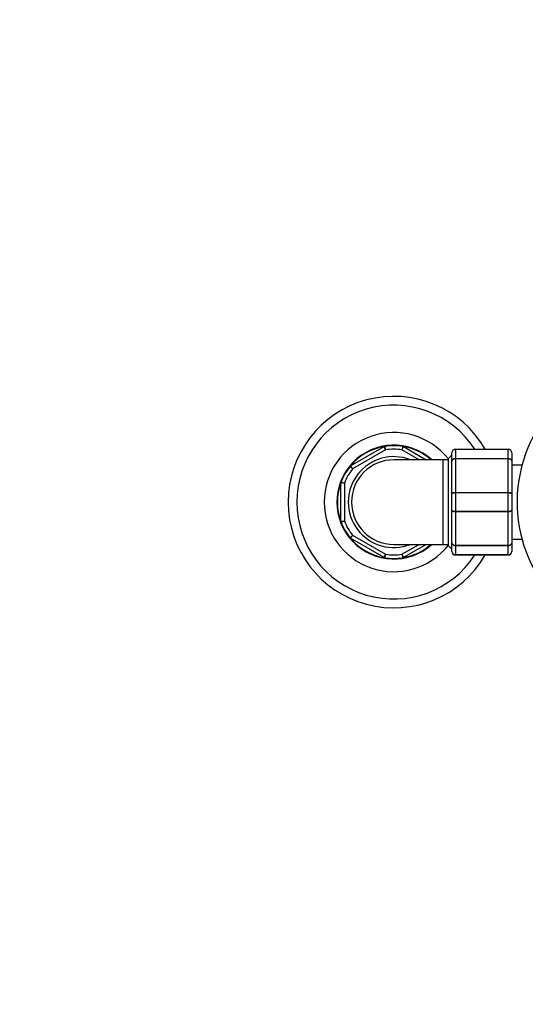
# Model space of a CAD drawing. Units: millimetres. Extents: x 0 to 1970, y 0 to 3874.
# Drawn here: x 820 to 964, y 1766 to 2045 of the extents above; entities that cross this region are included whole.
import ezdxf
from ezdxf import colors
from ezdxf.entities.mleader import LeaderData, LeaderLine
from ezdxf.math import Vec2, Vec3

# ---------------------------------------------------------------- set-up
doc = ezdxf.new("R2010")
doc.units = ezdxf.units.MM
doc.layers.add('DV1_Défaut', color=7, linetype='Continuous')
doc.layers.add('Défaut', color=7, linetype='Continuous')

# ---------------------------------------------------------------- blocks, each defined once
blk = doc.blocks.new('_DOT')
at = {"color": 0}
blk.add_line((0, 0), (-1, 0), dxfattribs=at)
at = {"color": 0, "const_width": 0.333}
blk.add_lwpolyline([(-0.1665, 0, 1), (0.1665, 0, 1)], format="xyb", close=True, dxfattribs=at)
blk = doc.blocks.new('SE')
at = {"layer": 'DV1_Défaut', "color": 7, "linetype": 'Continuous'}
for p, q in [((914.22, 1918.82), (923.71, 1924.3)), ((924.13, 1923.39), (914.8, 1918)), ((933.68, 1920.57), (928.8, 1923.39)), ((929.22, 1924.3), (935.68, 1920.57)), ((942.97, 1920.23), (942.97, 1922.57)), ((943.97, 1923.57), (958.97, 1923.57)), ((943.97, 1923.57), (943.97, 1923.54)), ((943.97, 1923.54), (943.97, 1920.95)), ((958.97, 1923.54), (943.97, 1923.54)), ((958.97, 1923.57), (958.97, 1923.54)), ((958.97, 1920.95), (958.97, 1923.54)), ((959.97, 1922.57), (959.97, 1920.23)), ((940.47, 1920.57), (926.47, 1920.57)), ((940.47, 1896.57), (940.47, 1920.57)), ((941.97, 1920.57), (940.47, 1920.57)), ((942.97, 1921.97), (941.97, 1920.97)), ((941.97, 1896.17), (941.97, 1920.97)), ((942.97, 1910.91), (942.97, 1920.23)), ((943.97, 1920.95), (958.97, 1920.95)), ((943.97, 1920.95), (943.97, 1920.81)), ((943.97, 1920.81), (943.97, 1911.33)), ((958.97, 1920.81), (943.97, 1920.81)), ((958.97, 1920.95), (958.97, 1920.81)), ((958.97, 1911.33), (958.97, 1920.81)), ((959.97, 1920.23), (959.97, 1910.91)), ((962.87, 1919.07), (959.97, 1919.07)), ((911.47, 1903.09), (911.47, 1914.05)), ((912.47, 1913.95), (912.47, 1903.18)), ((943.97, 1911.33), (958.97, 1911.33)), ((943.97, 1911.16), (943.97, 1911.33)), ((943.97, 1911.16), (943.97, 1905.98)), ((958.97, 1911.16), (943.97, 1911.16)), ((958.97, 1911.16), (958.97, 1911.33)), ((958.97, 1905.98), (958.97, 1911.16)), ((942.97, 1906.23), (942.97, 1910.91)), ((959.97, 1910.91), (959.97, 1906.23)), ((942.97, 1896.91), (942.97, 1906.23)), ((943.97, 1905.98), (958.97, 1905.98)), ((943.97, 1905.98), (943.97, 1905.81)), ((943.97, 1905.81), (943.97, 1896.33)), ((958.97, 1905.81), (943.97, 1905.81)), ((958.97, 1905.98), (958.97, 1905.81)), ((958.97, 1896.33), (958.97, 1905.81)), ((959.97, 1906.23), (959.97, 1896.91)), ((923.71, 1892.84), (914.22, 1898.32)), ((914.8, 1899.14), (924.13, 1893.75)), ((959.97, 1898.07), (962.87, 1898.07)), ((926.47, 1896.57), (940.47, 1896.57)), ((928.8, 1893.75), (933.68, 1896.57)), ((935.68, 1896.57), (929.22, 1892.84)), ((940.47, 1896.57), (941.97, 1896.57)), ((941.97, 1896.17), (942.97, 1895.17)), ((942.97, 1894.57), (942.97, 1896.91)), ((943.97, 1896.33), (958.97, 1896.33)), ((943.97, 1896.33), (943.97, 1896.19)), ((943.97, 1896.19), (943.97, 1893.6)), ((958.97, 1896.19), (943.97, 1896.19)), ((958.97, 1896.33), (958.97, 1896.19)), ((958.97, 1893.6), (958.97, 1896.19)), ((959.97, 1896.91), (959.97, 1894.57)), ((943.97, 1893.6), (958.97, 1893.6)), ((943.97, 1893.6), (943.97, 1893.57)), ((958.97, 1893.57), (943.97, 1893.57)), ((958.97, 1893.6), (958.97, 1893.57))]:
    blk.add_line(p, q, dxfattribs=at)
for centre, radius, start, end in [((1001.47, 1908.57), 40, 0, 256.5429), ((926.47, 1908.57), 30, 30, 330), ((926.47, 1908.57), 27.5, 33.0557, 326.9443), ((926.47, 1908.57), 19.75, 38.2969, 321.7031), ((926.47, 1908.57), 16.15, 47.9905, 312.0095), ((926.47, 1908.57), 16, 99.3065, 140.6935), ((923.96, 1923.86), 0.5, 99.3065, 120), ((334.53, 1652.25), 648.96, 24.6958, 24.78446), ((926.47, 1908.57), 16, 80.6935, 99.3065), ((926.47, 1908.57), 15, 81.0395, 98.9605), ((1060.17, 1889.98), 135.55, 165.3079, 165.7324), ((926.47, 1908.57), 16, 48.5904, 80.6935), ((928.97, 1923.86), 0.5, 60, 80.6935), ((943.97, 1922.57), 1, 90, 180), ((943.95, 1922.55), 0.985, 89.0954, 179.0262), ((958.97, 1922.57), 1, 0, 90), ((958.98, 1922.55), 0.985, 0.9738, 90.9046), ((926.47, 1908.57), 12.9, 68.4711, 291.5289), ((926.47, 1908.57), 12, 90, 270), ((926.47, 1908.57), 16, 140.6935, 159.3065), ((926.47, 1908.57), 15, 141.0395, 158.9605), ((914.47, 1918.39), 0.5, 120, 140.6935), ((926.47, 1908.57), 16, 159.3065, 200.6935), ((911.97, 1914.05), 0.5, 159.3065, 180), ((852.47, 1267.78), 648.96, 84.6958, 84.78446), ((852.47, 2549.36), 648.96, 275.21554, 275.3042), ((911.97, 1903.09), 0.5, 180, 200.6935), ((926.47, 1908.57), 16, 200.6935, 219.3065), ((926.47, 1908.57), 15, 201.0395, 218.9605), ((926.47, 1908.57), 16, 219.3065, 260.6935), ((914.47, 1898.75), 0.5, 219.3065, 240), ((926.47, 1908.57), 16, 279.3065, 311.4096), ((943.95, 1894.59), 0.985, 180.9738, 270.9046), ((943.97, 1894.57), 1, 180, 270), ((958.98, 1894.59), 0.985, 269.0954, 359.0262), ((958.97, 1894.57), 1, 270, 0), ((334.53, 2164.89), 648.96, 335.21554, 335.3042), ((923.96, 1893.27), 0.5, 240, 260.6935), ((926.47, 1908.57), 16, 260.6935, 279.3065), ((926.47, 1908.57), 15, 261.0395, 278.9605), ((1060.17, 1927.16), 135.55, 194.2676, 194.6921), ((928.97, 1893.27), 0.5, 279.3065, 300)]:
    blk.add_arc(centre, radius, start, end, dxfattribs=at)
for points in [[(923.88, 1924.36), (923.88, 1924.36), (923.88, 1924.33), (923.91, 1924.24), (923.93, 1924.16), (923.98, 1923.98), (924, 1923.87), (924.06, 1923.64), (924.1, 1923.51), (924.13, 1923.39)], [(929.22, 1924.3), (929.22, 1924.3), (929.21, 1924.27), (929.17, 1924.18), (929.14, 1924.11), (929.06, 1923.95), (929.01, 1923.84), (928.91, 1923.63), (928.86, 1923.5), (928.8, 1923.39)], [(942.97, 1920.23), (942.97, 1920.33), (942.99, 1920.42), (943.09, 1920.59), (943.17, 1920.67), (943.35, 1920.81), (943.46, 1920.86), (943.7, 1920.93), (943.83, 1920.95), (943.97, 1920.95)], [(943.97, 1920.81), (943.83, 1920.81), (943.7, 1920.8), (943.46, 1920.74), (943.35, 1920.7), (943.17, 1920.59), (943.09, 1920.52), (942.99, 1920.38), (942.97, 1920.31), (942.97, 1920.23)], [(958.97, 1920.95), (959.1, 1920.95), (959.23, 1920.93), (959.47, 1920.86), (959.58, 1920.81), (959.77, 1920.67), (959.84, 1920.59), (959.94, 1920.42), (959.97, 1920.33), (959.97, 1920.23)], [(959.97, 1920.23), (959.97, 1920.31), (959.94, 1920.38), (959.84, 1920.52), (959.77, 1920.59), (959.58, 1920.7), (959.47, 1920.74), (959.23, 1920.8), (959.1, 1920.81), (958.97, 1920.81)], [(914.8, 1918), (914.71, 1918.09), (914.61, 1918.18), (914.44, 1918.35), (914.36, 1918.43), (914.23, 1918.56), (914.18, 1918.61), (914.1, 1918.69), (914.09, 1918.7), (914.09, 1918.7)], [(914.22, 1918.82), (914.22, 1918.82), (914.24, 1918.8), (914.3, 1918.72), (914.34, 1918.66), (914.45, 1918.5), (914.51, 1918.41), (914.65, 1918.22), (914.73, 1918.11), (914.8, 1918)], [(911.5, 1914.22), (911.5, 1914.22), (911.52, 1914.22), (911.62, 1914.19), (911.69, 1914.17), (911.87, 1914.12), (911.98, 1914.09), (912.21, 1914.03), (912.34, 1913.99), (912.47, 1913.95)], [(942.97, 1910.91), (942.97, 1910.96), (942.99, 1911.02), (943.09, 1911.12), (943.17, 1911.16), (943.35, 1911.24), (943.46, 1911.27), (943.7, 1911.31), (943.83, 1911.33), (943.97, 1911.33)], [(943.97, 1911.16), (943.83, 1911.16), (943.7, 1911.15), (943.46, 1911.12), (943.35, 1911.11), (943.17, 1911.06), (943.09, 1911.03), (942.99, 1910.97), (942.97, 1910.94), (942.97, 1910.91)], [(958.97, 1911.33), (959.1, 1911.33), (959.23, 1911.31), (959.47, 1911.27), (959.58, 1911.24), (959.77, 1911.16), (959.84, 1911.12), (959.94, 1911.02), (959.97, 1910.96), (959.97, 1910.91)], [(959.97, 1910.91), (959.97, 1910.94), (959.94, 1910.97), (959.84, 1911.03), (959.77, 1911.06), (959.58, 1911.11), (959.47, 1911.12), (959.23, 1911.15), (959.1, 1911.16), (958.97, 1911.16)], [(942.97, 1906.23), (942.97, 1906.2), (942.99, 1906.17), (943.09, 1906.11), (943.17, 1906.08), (943.35, 1906.03), (943.46, 1906.01), (943.7, 1905.99), (943.83, 1905.98), (943.97, 1905.98)], [(943.97, 1905.81), (943.83, 1905.81), (943.7, 1905.82), (943.46, 1905.87), (943.35, 1905.9), (943.17, 1905.97), (943.09, 1906.02), (942.99, 1906.12), (942.97, 1906.18), (942.97, 1906.23)], [(958.97, 1905.98), (959.1, 1905.98), (959.23, 1905.99), (959.47, 1906.01), (959.58, 1906.03), (959.77, 1906.08), (959.84, 1906.11), (959.94, 1906.17), (959.97, 1906.2), (959.97, 1906.23)], [(959.97, 1906.23), (959.97, 1906.18), (959.94, 1906.12), (959.84, 1906.02), (959.77, 1905.97), (959.58, 1905.9), (959.47, 1905.87), (959.23, 1905.82), (959.1, 1905.81), (958.97, 1905.81)], [(912.47, 1903.18), (912.34, 1903.15), (912.21, 1903.11), (911.98, 1903.05), (911.87, 1903.02), (911.69, 1902.97), (911.62, 1902.95), (911.52, 1902.92), (911.5, 1902.91), (911.5, 1902.91)], [(914.09, 1898.43), (914.09, 1898.43), (914.1, 1898.45), (914.18, 1898.52), (914.23, 1898.58), (914.36, 1898.71), (914.44, 1898.78), (914.61, 1898.95), (914.71, 1899.05), (914.8, 1899.14)], [(914.8, 1899.14), (914.73, 1899.03), (914.65, 1898.92), (914.51, 1898.72), (914.45, 1898.63), (914.34, 1898.48), (914.3, 1898.42), (914.24, 1898.34), (914.22, 1898.32), (914.22, 1898.32)], [(942.97, 1896.91), (942.97, 1896.83), (942.99, 1896.75), (943.09, 1896.61), (943.17, 1896.55), (943.35, 1896.44), (943.46, 1896.4), (943.7, 1896.34), (943.83, 1896.33), (943.97, 1896.33)], [(943.97, 1896.19), (943.83, 1896.19), (943.7, 1896.21), (943.46, 1896.28), (943.35, 1896.33), (943.17, 1896.46), (943.09, 1896.54), (942.99, 1896.72), (942.97, 1896.81), (942.97, 1896.91)], [(958.97, 1896.33), (959.1, 1896.33), (959.23, 1896.34), (959.47, 1896.4), (959.58, 1896.44), (959.77, 1896.55), (959.84, 1896.61), (959.94, 1896.75), (959.97, 1896.83), (959.97, 1896.91)], [(959.97, 1896.91), (959.97, 1896.81), (959.94, 1896.72), (959.84, 1896.54), (959.77, 1896.46), (959.58, 1896.33), (959.47, 1896.28), (959.23, 1896.21), (959.1, 1896.19), (958.97, 1896.19)], [(924.13, 1893.75), (924.1, 1893.63), (924.06, 1893.5), (924, 1893.26), (923.98, 1893.15), (923.93, 1892.97), (923.91, 1892.9), (923.88, 1892.8), (923.88, 1892.78), (923.88, 1892.78)], [(928.8, 1893.75), (928.86, 1893.63), (928.91, 1893.51), (929.01, 1893.29), (929.06, 1893.19), (929.14, 1893.02), (929.17, 1892.96), (929.21, 1892.86), (929.22, 1892.84), (929.22, 1892.84)]]:
    blk.add_open_spline(points, degree=3, knots=[0, 0, 0, 0, 0.25, 0.25, 0.5, 0.5, 0.75, 0.75, 1, 1, 1, 1], dxfattribs=at)

msp = doc.modelspace()

# ---------------------------------------------------------------- block references
at = {"layer": 'Défaut'}
msp.add_blockref('SE', (0, 0), dxfattribs=at)

# ---------------------------------------------------------------- leaders
at = {"layer": 'Défaut', "color": 7, "linetype": 'Continuous'}
ml = msp.add_multileader_mtext('Standard', dxfattribs=at)
ml.set_content('{\\pxsm0.9;\\fSolid Edge ISO|b1||i0||c0|p34;\\W1.;05/12/2017\\P}', color=256)
ml.set_leader_properties()
ml.set_arrow_properties(name='DOT')
ml.build(insert=Vec2(0, 0))
ml.multileader.update_dxf_attribs({"leader_type": 0, "dogleg_length": 0, "arrow_head_size": 12})
ctx = ml.context
ctx.base_point, ctx.char_height, ctx.arrow_head_size, ctx.landing_gap_size = Vec3(1340.74, 3866.89), 12, 12, 4.2
notes = []
notes.append((ctx, [(0, (0, 0, 0), (0, 0), (1, 0), 1, [])]))
ctx.mtext.insert = Vec3(1342.74, 3873.01)
for ctx, leaders in notes:
    for number, flags, end, landing, length, lines in leaders:
        leader = LeaderData()
        leader.index, (leader.has_last_leader_line, leader.has_dogleg_vector, leader.attachment_direction) = number, flags
        leader.last_leader_point, leader.dogleg_vector, leader.dogleg_length = Vec3(end), Vec3(landing), length
        for number, points, colour, breaks in lines:
            line = LeaderLine()
            line.index, line.vertices, line.color, line.breaks = number, Vec3.list(points), colors.encode_raw_color(colour), breaks
            leader.lines.append(line)
        ctx.leaders.append(leader)

doc.saveas('drawing.dxf')
